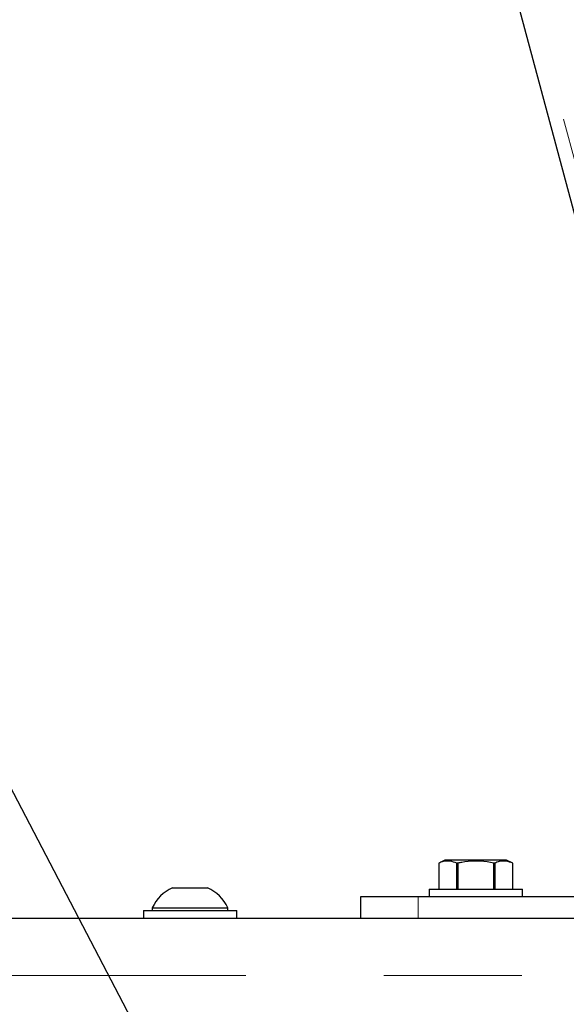
# Model space of a CAD drawing. Units: inches. Extents: x 0.5 to 17.3, y 0.1 to 10.6.
# Drawn here: x 7.2 to 7.6, y 7.5 to 8.2 of the extents above; entities that cross this region are included whole.
import ezdxf

# ---------------------------------------------------------------- set-up
doc = ezdxf.new("R2010")
doc.units = ezdxf.units.IN
doc.header["$MEASUREMENT"] = 0
doc.linetypes.add('PHANTOM', pattern=[0.5, 0.25, -0.05, 0.05, -0.05, 0.05, -0.05])
doc.layers.add('FORMAT', color=7, linetype='Continuous')
doc.dimstyles.new('SLDDIMSTYLE7', dxfattribs={"dimtxt": 0.18, "dimasz": 0.03125, "dimexe": 0, "dimexo": 0.0625, "dimgap": 0, "dimtad": 0, "dimtih": 1, "dimtoh": 1, "dimdec": 0, "dimrnd": 1e-09, "dimzin": 0, "dimdsep": 46, "dimtxsty": 'Standard', "dimblk1": 'DOT', "dimblk2": 'DOT', "dimsah": 1, "dimcen": 0.09, "dimadec": 0, "dimazin": 0, "dimtfac": 0.03125, "dimtdec": 0, "dimtofl": 0, "dimtmove": 0, "dimatfit": 3, "dimldrblk": 'DOT', "dimfxl": 0, "dimfrac": 2, "dimtolj": 1, "dimtzin": 0, "dimarcsym": 0})

# ---------------------------------------------------------------- blocks, each defined once
blk = doc.blocks.new('_Dot')
at = {"color": 0, "linetype": 'ByBlock', "lineweight": -2}
blk.add_line((-0.5, 0), (-1, 0), dxfattribs=at)
at = {"color": 0, "linetype": 'ByBlock', "const_width": 0.5}
blk.add_lwpolyline([(-0.25, 0, 1), (0.25, 0, 1)], format="xyb", close=True, dxfattribs=at)

msp = doc.modelspace()

# ---------------------------------------------------------------- linework, layer by layer
at = {"color": 7, "linetype": 'Continuous', "lineweight": 25}
for p, q in [((7.40563, 8.84393), (7.75072, 7.55602)), ((7.52453, 7.58227), (7.51997, 7.58015)), ((7.51997, 7.58015), (7.51997, 7.56144)), ((7.51998, 7.58015), (7.51998, 7.56144)), ((7.56906, 7.58227), (7.52453, 7.58227)), ((7.53375, 7.58015), (7.53302, 7.58015)), ((7.53302, 7.56144), (7.53302, 7.58015)), ((7.53375, 7.58015), (7.53375, 7.56144)), ((7.56057, 7.58015), (7.55984, 7.58015)), ((7.55984, 7.56144), (7.55984, 7.58015)), ((7.56057, 7.58015), (7.56057, 7.56144)), ((7.57362, 7.58015), (7.56906, 7.58227)), ((7.57362, 7.56144), (7.57362, 7.58015)), ((7.57362, 7.58015), (7.57362, 7.58015)), ((7.57362, 7.56144), (7.57362, 7.58015)), ((7.32702, 7.5624), (7.33978, 7.5624)), ((7.33978, 7.5624), (7.35254, 7.5624)), ((7.51296, 7.56144), (7.51296, 7.55602)), ((7.51296, 7.56144), (7.58063, 7.56144)), ((7.58063, 7.55602), (7.58063, 7.56144)), ((7.46346, 7.5404), (7.46346, 7.55602)), ((7.46346, 7.55602), (7.50513, 7.55602)), ((7.50513, 7.55602), (8.25513, 7.55602)), ((7.30595, 7.54582), (7.30595, 7.5404)), ((7.30595, 7.54582), (7.37361, 7.54582)), ((7.31245, 7.5479), (7.31245, 7.54582)), ((7.31245, 7.5479), (7.33978, 7.5479)), ((7.33978, 7.5479), (7.36711, 7.5479)), ((7.36711, 7.54582), (7.36711, 7.5479)), ((7.37361, 7.5404), (7.37361, 7.54582)), ((5.4218, 7.5404), (8.83846, 7.5404))]:
    msp.add_line(p, q, dxfattribs=at)
at = {"color": 8, "linetype": 'PHANTOM', "lineweight": 18}
for p, q in [((7.41641, 8.84393), (7.7615, 7.55602)), ((7.50513, 7.55602), (7.50513, 7.5404)), ((8.88013, 7.49873), (5.38013, 7.49873))]:
    msp.add_line(p, q, dxfattribs=at)
at = {"color": 7, "linetype": 'Continuous', "lineweight": 25}
for start, end in [(114.97365, 154.73894), (25.26106, 65.02635)]:
    msp.add_arc((7.33978, 7.535), 0.03022, start, end, dxfattribs=at)
for points, knots in [([(7.53302, 7.58015), (7.53143, 7.58075), (7.52821, 7.58198), (7.52378, 7.58168), (7.52106, 7.58059), (7.51998, 7.58015)], [0, 0, 0, 0, 0.368172, 0.747416, 1, 1, 1, 1]), ([(7.55984, 7.58015), (7.55823, 7.58049), (7.55367, 7.58143), (7.54588, 7.58199), (7.53876, 7.58123), (7.53474, 7.58036), (7.53375, 7.58015)], [0, 0, 0, 0, 0.187999, 0.531007, 0.884389, 1, 1, 1, 1]), ([(7.57362, 7.58015), (7.57203, 7.58075), (7.5688, 7.58198), (7.56437, 7.58168), (7.56166, 7.58059), (7.56057, 7.58015)], [0, 0, 0, 0, 0.368172, 0.747416, 1, 1, 1, 1])]:
    msp.add_open_spline(points, degree=3, knots=knots, dxfattribs=at)

# ---------------------------------------------------------------- leaders
at = {"layer": 'FORMAT', "color": 7}
msp.add_leader([(7.33729, 7.39117), (6.50303, 8.98561), (6.44053, 8.98561)], dimstyle='SLDDIMSTYLE7', dxfattribs=at)

doc.saveas('drawing.dxf')
